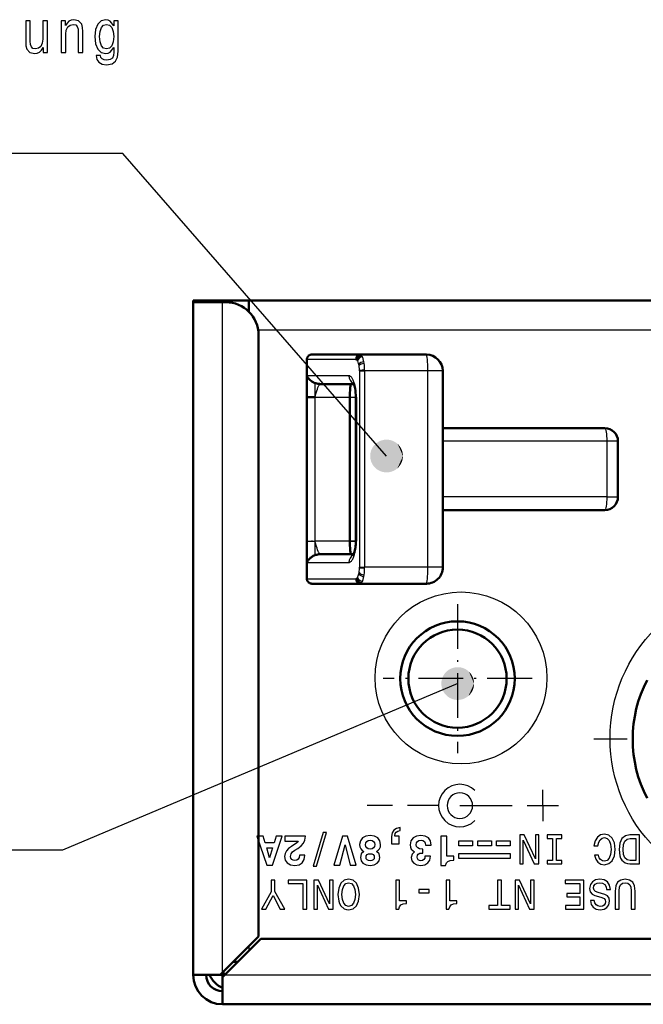
# Model space of a CAD drawing. Extents: x 0 to 594, y 0 to 420.
# Drawn here: x 38 to 76, y 40 to 100 of the extents above; entities that cross this region are included whole.
import ezdxf

# ---------------------------------------------------------------- set-up
doc = ezdxf.new("R2010")
doc.units = 0
doc.linetypes.add('DASHDOT', pattern=[18.5, 12, -3, 0.5, -3])

msp = doc.modelspace()

# ---------------------------------------------------------------- linework, layer by layer
at = {"color": 7, "lineweight": 50, "ltscale": 0.065001}
msp.add_line((51.53, 82.599), (48.93, 82.599), dxfattribs=at)
at = {"color": 7, "lineweight": 50}
for p, q in [((48.93, 42.999), (48.93, 82.599)), ((48.93, 41.399), (48.93, 82.499)), ((257.43, 82.599), (52.33, 82.599)), ((52.93, 80.499), (52.93, 43.741)), ((98.38, 43.599), (53.071, 43.599)), ((50.73, 39.599), (259.03, 39.599))]:
    msp.add_line(p, q, dxfattribs=at)
at = {"color": 7, "lineweight": 50, "ltscale": 0.045}
msp.add_line((50.73, 82.499), (48.93, 82.499), dxfattribs=at)
at = {"color": 7, "lineweight": 50, "ltscale": 0.005}
for p, q in [((50.93, 82.499), (50.73, 82.499)), ((50.588, 41.399), (50.73, 41.541)), ((50.73, 41.258), (50.871, 41.399))]:
    msp.add_line(p, q, dxfattribs=at)
at = {"color": 7, "lineweight": 25}
for p, q in [((50.73, 41.541), (50.73, 82.499)), ((256.852, 80.799), (52.907, 80.799)), ((50.871, 41.399), (101.822, 41.399))]:
    msp.add_line(p, q, dxfattribs=at)
at = {"color": 7, "lineweight": 50, "ltscale": 0.02}
msp.add_line((51.53, 82.599), (52.33, 82.599), dxfattribs=at)
at = {"color": 7, "lineweight": 50, "ltscale": 0.016793}
msp.add_line((52.33, 81.928), (52.33, 82.599), dxfattribs=at)
at = {"color": 7, "lineweight": 50, "ltscale": 0.000741147}
for p, q in [((55.88, 78.999), (55.881, 79.029)), ((55.881, 65.57), (55.88, 65.599))]:
    msp.add_line(p, q, dxfattribs=at)
at = {"color": 7, "lineweight": 25, "ltscale": 0.073749}
for p, q in [((58.83, 78.999), (55.88, 78.999)), ((55.88, 65.599), (58.83, 65.599))]:
    msp.add_line(p, q, dxfattribs=at)
at = {"color": 7, "lineweight": 50, "ltscale": 0.025}
for p, q in [((55.88, 77.999), (55.88, 78.999)), ((55.88, 65.599), (55.88, 66.599))]:
    msp.add_line(p, q, dxfattribs=at)
at = {"color": 7, "lineweight": 50, "ltscale": 0.000744634}
for p, q in [((55.881, 79.029), (55.886, 79.059)), ((55.886, 65.54), (55.881, 65.57))]:
    msp.add_line(p, q, dxfattribs=at)
at = {"color": 7, "lineweight": 50, "ltscale": 0.000744142}
for p, q in [((55.886, 79.059), (55.893, 79.087)), ((55.893, 65.512), (55.886, 65.54))]:
    msp.add_line(p, q, dxfattribs=at)
at = {"color": 7, "lineweight": 50, "ltscale": 0.000739462}
for p, q in [((55.893, 79.087), (55.903, 79.115)), ((55.903, 65.484), (55.893, 65.512))]:
    msp.add_line(p, q, dxfattribs=at)
at = {"color": 7, "lineweight": 50, "ltscale": 0.000739162}
for p, q in [((55.903, 79.115), (55.916, 79.142)), ((55.916, 65.457), (55.903, 65.484))]:
    msp.add_line(p, q, dxfattribs=at)
at = {"color": 7, "lineweight": 50, "ltscale": 0.000741788}
for p, q in [((55.916, 79.142), (55.931, 79.167)), ((55.931, 65.432), (55.916, 65.457))]:
    msp.add_line(p, q, dxfattribs=at)
at = {"color": 7, "lineweight": 50, "ltscale": 0.000740662}
for p, q in [((55.931, 79.167), (55.949, 79.191)), ((55.949, 65.408), (55.931, 65.432))]:
    msp.add_line(p, q, dxfattribs=at)
at = {"color": 7, "lineweight": 50, "ltscale": 0.000735484}
for p, q in [((55.949, 79.191), (55.969, 79.213)), ((55.969, 65.386), (55.949, 65.408))]:
    msp.add_line(p, q, dxfattribs=at)
at = {"color": 7, "lineweight": 50, "ltscale": 0.000732878}
for p, q in [((55.969, 79.213), (55.991, 79.232)), ((55.969, 65.386), (55.991, 65.367))]:
    msp.add_line(p, q, dxfattribs=at)
at = {"color": 7, "lineweight": 50, "ltscale": 0.000731734}
for p, q in [((55.991, 79.232), (56.014, 79.25)), ((55.991, 65.367), (56.014, 65.349))]:
    msp.add_line(p, q, dxfattribs=at)
at = {"color": 7, "lineweight": 50, "ltscale": 0.00073047}
for p, q in [((56.014, 79.25), (56.039, 79.265)), ((56.014, 65.349), (56.039, 65.334))]:
    msp.add_line(p, q, dxfattribs=at)
at = {"color": 7, "lineweight": 50, "ltscale": 0.000729447}
msp.add_line((56.039, 79.265), (56.066, 79.277), dxfattribs=at)
at = {"color": 7, "lineweight": 50, "ltscale": 0.000730322}
for p, q in [((56.066, 79.277), (56.093, 79.287)), ((56.066, 65.322), (56.093, 65.312))]:
    msp.add_line(p, q, dxfattribs=at)
at = {"color": 7, "lineweight": 50, "ltscale": 0.000733129}
for p, q in [((56.093, 79.287), (56.122, 79.294)), ((56.093, 65.312), (56.122, 65.305))]:
    msp.add_line(p, q, dxfattribs=at)
at = {"color": 7, "lineweight": 50, "ltscale": 0.000732621}
msp.add_line((56.122, 79.294), (56.151, 79.298), dxfattribs=at)
at = {"color": 7, "lineweight": 50, "ltscale": 0.00072908}
for p, q in [((56.151, 79.298), (56.18, 79.299)), ((56.151, 65.301), (56.18, 65.299))]:
    msp.add_line(p, q, dxfattribs=at)
at = {"color": 7, "lineweight": 50, "ltscale": 0.073271}
for p, q in [((59.111, 79.299), (56.18, 79.299)), ((56.18, 65.299), (59.111, 65.299))]:
    msp.add_line(p, q, dxfattribs=at)
at = {"color": 7, "lineweight": 25, "ltscale": 0.000372696}
for p, q in [((58.845, 78.999), (58.83, 78.999)), ((58.83, 65.599), (58.845, 65.599))]:
    msp.add_line(p, q, dxfattribs=at)
at = {"color": 7, "lineweight": 25, "ltscale": 0.00031045}
for p, q in [((58.845, 78.999), (58.857, 78.999)), ((58.845, 65.599), (58.857, 65.6))]:
    msp.add_line(p, q, dxfattribs=at)
at = {"color": 7, "lineweight": 25, "ltscale": 0.000303665}
for p, q in [((58.857, 78.999), (58.869, 78.996)), ((58.857, 65.6), (58.869, 65.603))]:
    msp.add_line(p, q, dxfattribs=at)
at = {"color": 7, "lineweight": 50, "ltscale": 0.000372696}
for p, q in [((59.126, 79.299), (59.111, 79.299)), ((59.111, 65.299), (59.126, 65.299))]:
    msp.add_line(p, q, dxfattribs=at)
at = {"color": 7, "lineweight": 50, "ltscale": 0.101356}
for p, q in [((63.18, 79.299), (59.126, 79.299)), ((63.18, 65.299), (59.126, 65.299))]:
    msp.add_line(p, q, dxfattribs=at)
at = {"color": 7, "lineweight": 25, "ltscale": 0.000342677}
for p, q in [((59.126, 79.299), (59.139, 79.298)), ((59.126, 65.299), (59.139, 65.301))]:
    msp.add_line(p, q, dxfattribs=at)
at = {"color": 7, "lineweight": 25, "ltscale": 0.000339092}
for p, q in [((59.139, 79.298), (59.152, 79.295)), ((59.139, 65.301), (59.152, 65.304))]:
    msp.add_line(p, q, dxfattribs=at)
at = {"color": 7, "lineweight": 25, "ltscale": 0.00274}
for p, q in [((59.375, 78.759), (59.357, 78.867)), ((59.357, 65.732), (59.375, 65.84))]:
    msp.add_line(p, q, dxfattribs=at)
at = {"color": 7, "lineweight": 25, "ltscale": 0.001936}
for p, q in [((59.071, 78.621), (59.055, 78.697)), ((59.055, 65.902), (59.071, 65.978))]:
    msp.add_line(p, q, dxfattribs=at)
at = {"color": 7, "lineweight": 25, "ltscale": 0.002053}
for p, q in [((59.084, 78.54), (59.071, 78.621)), ((59.071, 65.978), (59.084, 66.059))]:
    msp.add_line(p, q, dxfattribs=at)
at = {"color": 7, "lineweight": 25, "ltscale": 0.002087}
for p, q in [((59.093, 78.457), (59.084, 78.54)), ((59.084, 66.059), (59.093, 66.142))]:
    msp.add_line(p, q, dxfattribs=at)
at = {"color": 7, "lineweight": 25, "ltscale": 0.002144}
for p, q in [((59.098, 78.371), (59.093, 78.457)), ((59.093, 66.142), (59.098, 66.228))]:
    msp.add_line(p, q, dxfattribs=at)
at = {"color": 7, "lineweight": 25, "ltscale": 0.001046}
for p, q in [((59.1, 78.329), (59.098, 78.371)), ((59.098, 66.228), (59.1, 66.27))]:
    msp.add_line(p, q, dxfattribs=at)
at = {"color": 7, "lineweight": 25, "ltscale": 0.00074694}
msp.add_line((59.1, 78.299), (59.1, 78.329), dxfattribs=at)
at = {"color": 7, "lineweight": 25, "ltscale": 0.3}
for p, q in [((59.1, 78.299), (59.1, 66.299)), ((59.407, 78.299), (59.407, 66.299)), ((63.267, 66.299), (63.267, 78.299))]:
    msp.add_line(p, q, dxfattribs=at)
at = {"color": 7, "lineweight": 25, "ltscale": 0.007676}
for p, q in [((59.1, 78.299), (59.407, 78.299)), ((59.1, 66.299), (59.407, 66.299))]:
    msp.add_line(p, q, dxfattribs=at)
at = {"color": 7, "lineweight": 25, "ltscale": 0.002918}
for p, q in [((59.39, 78.643), (59.375, 78.759)), ((59.375, 65.84), (59.39, 65.956))]:
    msp.add_line(p, q, dxfattribs=at)
at = {"color": 7, "lineweight": 25, "ltscale": 0.002975}
for p, q in [((59.4, 78.524), (59.39, 78.643)), ((59.39, 65.956), (59.4, 66.075))]:
    msp.add_line(p, q, dxfattribs=at)
at = {"color": 7, "lineweight": 25, "ltscale": 0.00306}
for p, q in [((59.405, 78.402), (59.4, 78.524)), ((59.4, 66.075), (59.405, 66.197))]:
    msp.add_line(p, q, dxfattribs=at)
at = {"color": 7, "lineweight": 25, "ltscale": 0.001494}
for p, q in [((59.407, 78.342), (59.405, 78.402)), ((59.405, 66.197), (59.407, 66.257))]:
    msp.add_line(p, q, dxfattribs=at)
at = {"color": 7, "lineweight": 25, "ltscale": 0.001067}
for p, q in [((59.407, 78.299), (59.407, 78.342)), ((59.407, 66.257), (59.407, 66.299))]:
    msp.add_line(p, q, dxfattribs=at)
at = {"color": 7, "lineweight": 25, "ltscale": 0.096503}
for p, q in [((63.267, 78.299), (59.407, 78.299)), ((63.267, 66.299), (59.407, 66.299))]:
    msp.add_line(p, q, dxfattribs=at)
at = {"color": 7, "lineweight": 25, "ltscale": 0.022821}
for p, q in [((64.18, 78.299), (63.267, 78.299)), ((64.18, 66.299), (63.267, 66.299))]:
    msp.add_line(p, q, dxfattribs=at)
at = {"color": 7, "lineweight": 50, "ltscale": 0.3}
msp.add_line((64.18, 66.299), (64.18, 78.299), dxfattribs=at)
at = {"color": 7, "lineweight": 25, "ltscale": 0.064173}
for p, q in [((58.447, 77.999), (55.88, 77.999)), ((55.88, 66.599), (58.447, 66.599))]:
    msp.add_line(p, q, dxfattribs=at)
at = {"color": 7, "lineweight": 50, "ltscale": 0.007677}
msp.add_line((55.88, 77.692), (55.88, 77.999), dxfattribs=at)
at = {"color": 7, "lineweight": 50, "ltscale": 0.003298}
msp.add_line((55.881, 77.171), (55.879, 77.303), dxfattribs=at)
at = {"color": 7, "lineweight": 50, "ltscale": 0.013162}
msp.add_line((55.88, 76.699), (55.88, 77.226), dxfattribs=at)
at = {"color": 7, "linetype": 'DASHDOT', "lineweight": 25, "ltscale": 0.264}
msp.add_line((56.38, 67.019), (56.38, 77.579), dxfattribs=at)
at = {"color": 7, "lineweight": 50, "ltscale": 0.050678}
msp.add_line((58.741, 77.499), (56.714, 77.499), dxfattribs=at)
at = {"color": 7, "lineweight": 50, "ltscale": 0.22}
for p, q in [((55.88, 67.899), (55.88, 76.699)), ((58.509, 76.699), (58.509, 67.899)), ((58.872, 76.699), (58.872, 67.899))]:
    msp.add_line(p, q, dxfattribs=at)
at = {"color": 7, "lineweight": 50, "ltscale": 0.0125}
msp.add_line((56.38, 76.699), (55.88, 76.699), dxfattribs=at)
at = {"color": 7, "linetype": 'DASHDOT', "lineweight": 25, "ltscale": 0.065961}
for p, q in [((56.16, 76.699), (58.798, 76.699)), ((58.798, 67.899), (56.16, 67.899))]:
    msp.add_line(p, q, dxfattribs=at)
at = {"color": 7, "lineweight": 25, "ltscale": 0.22}
for p, q in [((56.38, 67.899), (56.38, 76.699)), ((58.904, 76.699), (58.904, 67.899))]:
    msp.add_line(p, q, dxfattribs=at)
at = {"color": 7, "lineweight": 25, "ltscale": 0.053218}
for p, q in [((56.38, 76.699), (58.509, 76.699)), ((58.509, 67.899), (56.38, 67.899))]:
    msp.add_line(p, q, dxfattribs=at)
at = {"color": 7, "lineweight": 25, "ltscale": 0.009082}
for p, q in [((58.509, 76.699), (58.872, 76.699)), ((58.509, 67.899), (58.872, 67.899))]:
    msp.add_line(p, q, dxfattribs=at)
at = {"color": 7, "lineweight": 25, "ltscale": 0.000795746}
for p, q in [((58.904, 76.699), (58.872, 76.699)), ((58.872, 67.899), (58.904, 67.899))]:
    msp.add_line(p, q, dxfattribs=at)
at = {"color": 7, "lineweight": 50, "ltscale": 0.2475}
for p, q in [((74.08, 74.799), (64.18, 74.799)), ((74.08, 69.799), (64.18, 69.799))]:
    msp.add_line(p, q, dxfattribs=at)
at = {"color": 7, "lineweight": 25, "ltscale": 0.250973}
for p, q in [((74.219, 73.999), (64.18, 73.999)), ((74.219, 70.599), (64.18, 70.599))]:
    msp.add_line(p, q, dxfattribs=at)
at = {"color": 7, "lineweight": 25, "ltscale": 0.085}
msp.add_line((74.219, 70.599), (74.219, 73.999), dxfattribs=at)
at = {"color": 7, "lineweight": 25, "ltscale": 0.016527}
for p, q in [((74.88, 73.999), (74.219, 73.999)), ((74.219, 70.599), (74.88, 70.599))]:
    msp.add_line(p, q, dxfattribs=at)
at = {"color": 7, "lineweight": 50, "ltscale": 0.085}
msp.add_line((74.88, 70.599), (74.88, 73.999), dxfattribs=at)
at = {"color": 7, "lineweight": 50, "ltscale": 0.013357}
msp.add_line((55.88, 67.365), (55.88, 67.899), dxfattribs=at)
at = {"color": 7, "lineweight": 25, "ltscale": 0.0125}
msp.add_line((55.88, 67.899), (56.38, 67.899), dxfattribs=at)
at = {"color": 7, "lineweight": 50, "ltscale": 0.007776}
msp.add_line((55.88, 66.599), (55.88, 66.911), dxfattribs=at)
at = {"color": 7, "lineweight": 50, "ltscale": 0.050655}
msp.add_line((56.714, 67.099), (58.74, 67.099), dxfattribs=at)
at = {"color": 7, "lineweight": 50, "ltscale": 0.030258}
msp.add_line((48.93, 66.674), (48.93, 65.464), dxfattribs=at)
at = {"color": 7, "lineweight": 25, "ltscale": 0.000746749}
msp.add_line((59.1, 66.27), (59.1, 66.299), dxfattribs=at)
at = {"color": 7, "lineweight": 50, "ltscale": 0.015366}
msp.add_line((48.93, 65.464), (48.93, 64.849), dxfattribs=at)
at = {"color": 7, "lineweight": 50, "ltscale": 0.000729528}
msp.add_line((56.039, 65.334), (56.066, 65.322), dxfattribs=at)
at = {"color": 7, "lineweight": 50, "ltscale": 0.000732593}
msp.add_line((56.122, 65.305), (56.151, 65.301), dxfattribs=at)
at = {"color": 7, "lineweight": 50, "ltscale": 0.138696}
msp.add_line((48.93, 59.302), (48.93, 64.849), dxfattribs=at)
at = {"color": 7, "linetype": 'DASHDOT', "lineweight": 25, "ltscale": 0.2275}
for p, q in [((65.08, 64.049), (65.08, 54.949)), ((69.63, 59.499), (60.53, 59.499))]:
    msp.add_line(p, q, dxfattribs=at)
at = {"color": 7, "lineweight": 50, "ltscale": 0.048804}
msp.add_line((48.93, 57.349), (48.93, 59.302), dxfattribs=at)
at = {"color": 7, "linetype": 'DASHDOT', "lineweight": 25}
msp.add_line((93.95, 55.799), (73.41, 55.799), dxfattribs=at)
at = {"color": 7, "lineweight": 25, "ltscale": 0.024}
for q in [(70.297, 52.702), (70.297, 50.782)]:
    msp.add_line((70.297, 51.742), q, dxfattribs=at)
at = {"color": 7, "lineweight": 25, "ltscale": 0.0384}
msp.add_line((61.101, 51.742), (59.565, 51.742), dxfattribs=at)
at = {"color": 7, "lineweight": 25, "ltscale": 0.047598}
msp.add_line((63.924, 51.742), (62.02, 51.742), dxfattribs=at)
at = {"color": 7, "lineweight": 25, "ltscale": 0.079902}
msp.add_line((65.224, 51.742), (68.42, 51.742), dxfattribs=at)
at = {"color": 7, "lineweight": 25, "ltscale": 0.048026}
msp.add_line((69.336, 51.74), (71.257, 51.742), dxfattribs=at)
at = {"color": 7, "lineweight": 50, "ltscale": 0.077782}
for p, q in [((50.73, 41.541), (52.93, 43.741)), ((53.071, 43.599), (50.871, 41.399))]:
    msp.add_line(p, q, dxfattribs=at)
at = {"color": 7, "linetype": 'DASHDOT', "lineweight": 25, "ltscale": 0.0085}
msp.add_line((52.33, 43.169), (52.33, 42.829), dxfattribs=at)
at = {"color": 7, "lineweight": 25, "ltscale": 0.007071}
msp.add_line((52.33, 43.141), (52.33, 42.858), dxfattribs=at)
at = {"color": 7, "lineweight": 50, "ltscale": 0.007049}
msp.add_line((51.388, 42.199), (51.67, 42.199), dxfattribs=at)
at = {"color": 7, "lineweight": 50, "ltscale": 0.003536}
for q in [(50.73, 41.541), (50.73, 41.258)]:
    msp.add_line((50.73, 41.399), q, dxfattribs=at)
at = {"color": 7, "lineweight": 50, "ltscale": 0.041465}
msp.add_line((48.93, 41.399), (50.588, 41.399), dxfattribs=at)
at = {"color": 7, "lineweight": 50, "ltscale": 0.003535}
for q in [(50.588, 41.399), (50.871, 41.399)]:
    msp.add_line((50.73, 41.399), q, dxfattribs=at)
at = {"color": 7, "lineweight": 50, "ltscale": 0.041464}
msp.add_line((50.73, 39.599), (50.73, 41.258), dxfattribs=at)
at = {"color": 7, "lineweight": 25}
for points in [[(40.031, 99.691), (39.752, 99.691), (39.752, 98.574), (39.72, 98.315), (39.628, 98.127), (39.486, 98.012), (39.299, 97.976), (39.15, 98.005), (39.055, 98.091), (39.001, 98.239), (38.988, 98.448), (38.988, 99.691), (38.709, 99.691), (38.709, 98.419), (38.719, 98.163), (38.779, 97.951), (38.963, 97.756), (39.257, 97.688), (39.416, 97.713), (39.552, 97.778), (39.67, 97.89), (39.765, 98.052), (39.765, 97.756), (40.031, 97.756)], [(40.877, 97.756), (41.156, 97.756), (41.156, 98.873), (41.184, 99.129), (41.276, 99.316), (41.419, 99.431), (41.609, 99.475), (41.761, 99.439), (41.856, 99.341), (41.904, 99.179), (41.92, 98.963), (41.92, 97.756), (42.199, 97.756), (42.199, 99.028), (42.186, 99.284), (42.129, 99.496), (41.942, 99.691), (41.65, 99.759), (41.489, 99.734), (41.352, 99.666), (41.235, 99.55), (41.143, 99.395), (41.143, 99.691), (40.877, 99.691)], [(44.36, 97.843), (44.36, 99.691), (44.094, 99.691), (44.094, 99.377), (43.875, 99.662), (43.742, 99.734), (43.593, 99.759), (43.324, 99.687), (43.114, 99.485), (42.978, 99.161), (42.931, 98.725), (42.978, 98.286), (43.114, 97.962), (43.324, 97.756), (43.593, 97.688), (43.745, 97.713), (43.872, 97.778), (44.094, 98.052), (44.094, 97.778), (44.069, 97.562), (43.999, 97.407), (43.866, 97.317), (43.666, 97.284), (43.492, 97.306), (43.368, 97.36), (43.295, 97.454), (43.273, 97.58), (43.004, 97.58), (43.004, 97.565), (43.045, 97.335), (43.172, 97.162), (43.374, 97.05), (43.65, 97.011), (43.98, 97.065), (44.199, 97.216), (44.322, 97.479)], [(43.219, 98.725), (43.248, 99.046), (43.333, 99.284), (43.466, 99.424), (43.644, 99.475), (43.831, 99.424), (43.97, 99.284), (44.056, 99.046), (44.088, 98.725), (44.056, 98.398), (43.97, 98.163), (43.831, 98.019), (43.644, 97.972), (43.466, 98.019), (43.333, 98.163), (43.248, 98.401)], [(56.469, 48.049), (57.081, 50.105), (56.877, 50.105), (56.265, 48.049)], [(61.57, 50.398), (61.348, 50.349), (61.182, 50.242), (61.08, 50.071), (61.045, 49.849), (61.045, 49.398), (61.514, 49.398), (61.514, 49.867), (61.259, 49.867), (61.259, 49.903), (61.279, 50.028), (61.335, 50.122), (61.432, 50.186), (61.57, 50.222)], [(70.048, 49.948), (69.836, 49.948), (69.836, 48.496), (69.158, 49.948), (68.885, 49.948), (68.885, 48.178), (69.099, 48.178), (69.099, 49.629), (69.77, 48.178), (70.048, 48.178)], [(71.119, 49.733), (71.445, 49.733), (71.445, 49.948), (70.558, 49.948), (70.558, 49.733), (70.884, 49.733), (70.884, 48.392), (70.558, 48.392), (70.558, 48.178), (71.445, 48.178), (71.445, 48.392), (71.119, 48.392)], [(73.659, 49.29), (73.71, 49.504), (73.794, 49.657), (73.912, 49.751), (74.049, 49.782), (74.215, 49.736), (74.345, 49.598), (74.432, 49.374), (74.46, 49.063), (74.432, 48.754), (74.348, 48.527), (74.218, 48.389), (74.049, 48.341), (73.927, 48.366), (73.822, 48.438), (73.741, 48.553), (73.685, 48.711), (73.442, 48.711), (73.519, 48.468), (73.651, 48.285), (73.833, 48.17), (74.049, 48.129), (74.32, 48.193), (74.526, 48.371), (74.659, 48.665), (74.705, 49.063), (74.659, 49.46), (74.526, 49.754), (74.32, 49.935), (74.049, 49.996), (73.812, 49.948), (73.621, 49.812), (73.486, 49.591), (73.414, 49.29)], [(75.61, 48.178), (76.199, 48.178), (76.199, 49.948), (75.61, 49.948), (75.332, 49.891), (75.126, 49.721), (74.998, 49.443), (74.952, 49.063), (74.993, 48.675), (75.044, 48.522), (75.115, 48.399), (75.322, 48.234), (75.457, 48.193)], [(53.779, 48.097), (54.378, 49.867), (54.003, 49.867), (53.883, 49.462), (53.337, 49.462), (53.212, 49.867), (52.83, 49.867), (53.427, 48.097)], [(55.429, 48.722), (55.429, 48.707), (55.411, 48.569), (55.355, 48.467), (55.265, 48.406), (55.148, 48.383), (55.038, 48.403), (54.954, 48.454), (54.903, 48.536), (54.883, 48.638), (54.919, 48.791), (55.01, 48.906), (55.153, 49.01), (55.332, 49.125), (55.531, 49.278), (55.671, 49.439), (55.758, 49.63), (55.788, 49.867), (54.536, 49.867), (54.536, 49.564), (55.347, 49.564), (55.299, 49.49), (55.212, 49.418), (54.939, 49.24), (54.76, 49.11), (54.628, 48.975), (54.546, 48.822), (54.518, 48.633), (54.562, 48.411), (54.681, 48.238), (54.878, 48.125), (55.143, 48.085), (55.401, 48.128), (55.592, 48.25), (55.717, 48.449), (55.758, 48.715), (55.758, 48.722)], [(58.53, 48.095), (58.9, 48.095), (58.359, 49.867), (58.058, 49.867), (57.517, 48.095), (57.892, 48.095), (58.209, 49.347)], [(59.364, 48.931), (59.206, 48.788), (59.152, 48.572), (59.193, 48.368), (59.308, 48.215), (59.494, 48.118), (59.744, 48.082), (59.994, 48.118), (60.18, 48.215), (60.297, 48.373), (60.336, 48.579), (60.287, 48.786), (60.124, 48.931), (60.244, 49.01), (60.323, 49.105), (60.371, 49.222), (60.384, 49.362), (60.343, 49.597), (60.218, 49.77), (60.017, 49.88), (59.744, 49.918), (59.476, 49.878), (59.275, 49.77), (59.15, 49.597), (59.104, 49.362), (59.122, 49.222), (59.17, 49.102), (59.252, 49.005)], [(59.744, 49.077), (59.629, 49.097), (59.543, 49.153), (59.484, 49.24), (59.463, 49.35), (59.484, 49.467), (59.54, 49.551), (59.629, 49.605), (59.744, 49.622), (59.861, 49.607), (59.948, 49.556), (60.004, 49.475), (60.022, 49.362), (60.004, 49.248), (59.948, 49.156), (59.861, 49.1)], [(63.123, 49.324), (63.468, 49.324), (63.468, 49.329), (63.427, 49.582), (63.307, 49.765), (63.111, 49.878), (62.843, 49.918), (62.57, 49.875), (62.363, 49.763), (62.233, 49.579), (62.187, 49.337), (62.205, 49.202), (62.259, 49.087), (62.345, 48.993), (62.463, 48.921), (62.302, 48.776), (62.249, 48.569), (62.289, 48.373), (62.407, 48.22), (62.59, 48.123), (62.833, 48.087), (63.085, 48.125), (63.271, 48.235), (63.389, 48.414), (63.429, 48.653), (63.093, 48.653), (63.093, 48.638), (63.077, 48.523), (63.029, 48.439), (62.952, 48.388), (62.848, 48.37), (62.751, 48.388), (62.677, 48.431), (62.629, 48.503), (62.611, 48.595), (62.631, 48.704), (62.687, 48.781), (62.784, 48.827), (62.917, 48.84), (62.955, 48.84), (62.955, 49.087), (62.914, 49.087), (62.761, 49.105), (62.651, 49.151), (62.585, 49.235), (62.562, 49.352), (62.583, 49.472), (62.636, 49.556), (62.728, 49.61), (62.853, 49.625), (62.97, 49.607), (63.054, 49.549), (63.108, 49.454)], [(64.421, 48.648), (64.421, 49.867), (64.07, 49.867), (64.07, 48.085), (64.355, 48.085), (64.399, 48.238), (64.488, 48.335), (64.631, 48.386), (64.83, 48.398), (64.847, 48.398), (64.847, 48.648)], [(65.999, 49.291), (65.166, 49.291), (65.166, 49.585), (65.999, 49.585)], [(67.149, 49.291), (66.315, 49.291), (66.315, 49.585), (67.149, 49.585)], [(68.298, 49.291), (67.465, 49.291), (67.465, 49.585), (68.298, 49.585)], [(75.628, 48.389), (75.434, 48.428), (75.302, 48.545), (75.223, 48.754), (75.197, 49.063), (75.225, 49.361), (75.304, 49.57), (75.439, 49.695), (75.628, 49.736), (75.962, 49.736), (75.962, 48.389)], [(53.605, 48.539), (53.429, 49.163), (53.786, 49.163)], [(59.744, 48.37), (59.637, 48.388), (59.558, 48.431), (59.509, 48.498), (59.492, 48.584), (59.509, 48.676), (59.558, 48.743), (59.637, 48.786), (59.744, 48.799), (59.854, 48.786), (59.933, 48.743), (59.981, 48.676), (59.996, 48.584), (59.981, 48.498), (59.93, 48.431), (59.851, 48.388)], [(68.298, 48.518), (65.166, 48.518), (65.166, 48.811), (68.298, 48.811)], [(53.692, 47.191), (53.692, 46.474), (53.111, 45.418), (53.376, 45.418), (53.812, 46.257), (54.253, 45.418), (54.536, 45.418), (53.929, 46.489), (53.929, 47.191)], [(55.878, 47.191), (54.74, 47.191), (54.74, 46.977), (55.643, 46.977), (55.643, 45.421), (55.878, 45.421)], [(57.477, 47.191), (57.265, 47.191), (57.265, 45.74), (56.587, 47.191), (56.314, 47.191), (56.314, 45.421), (56.528, 45.421), (56.528, 46.872), (57.199, 45.421), (57.477, 45.421)], [(59.086, 46.306), (59.04, 46.704), (58.908, 46.997), (58.701, 47.178), (58.431, 47.239), (58.163, 47.178), (57.954, 46.997), (57.824, 46.704), (57.775, 46.306), (57.824, 45.91), (57.88, 45.75), (57.954, 45.617), (58.163, 45.436), (58.291, 45.39), (58.431, 45.372), (58.704, 45.436), (58.91, 45.615), (59.04, 45.908)], [(58.841, 46.306), (58.813, 45.997), (58.729, 45.77), (58.599, 45.632), (58.431, 45.584), (58.265, 45.632), (58.135, 45.773), (58.051, 46), (58.02, 46.306), (58.051, 46.614), (58.135, 46.841), (58.265, 46.979), (58.431, 47.025), (58.599, 46.979), (58.729, 46.841), (58.813, 46.617)], [(61.547, 47.191), (61.315, 47.191), (61.315, 45.408), (61.489, 45.408), (61.535, 45.564), (61.627, 45.668), (61.767, 45.729), (61.961, 45.75), (61.961, 45.931), (61.547, 45.931)], [(64.618, 47.191), (64.386, 47.191), (64.386, 45.408), (64.56, 45.408), (64.605, 45.564), (64.697, 45.668), (64.838, 45.729), (65.031, 45.75), (65.031, 45.931), (64.618, 45.931)], [(67.76, 47.191), (67.526, 47.191), (67.526, 45.635), (66.99, 45.635), (66.99, 45.421), (68.298, 45.421), (68.298, 45.635), (67.76, 45.635)], [(69.76, 47.191), (69.548, 47.191), (69.548, 45.74), (68.87, 47.191), (68.597, 47.191), (68.597, 45.421), (68.811, 45.421), (68.811, 46.872), (69.482, 45.421), (69.76, 45.421)], [(72.785, 47.191), (71.662, 47.191), (71.662, 46.977), (72.55, 46.977), (72.55, 46.377), (71.759, 46.377), (71.759, 46.165), (72.55, 46.165), (72.55, 45.635), (71.683, 45.635), (71.683, 45.421), (72.785, 45.421)], [(74.187, 46.607), (74.42, 46.607), (74.368, 46.877), (74.241, 47.076), (74.045, 47.196), (73.779, 47.239), (73.517, 47.198), (73.32, 47.086), (73.195, 46.91), (73.149, 46.678), (73.188, 46.469), (73.295, 46.334), (73.468, 46.245), (73.7, 46.178), (73.899, 46.13), (74.029, 46.074), (74.103, 45.992), (74.126, 45.865), (74.103, 45.75), (74.037, 45.663), (73.935, 45.604), (73.795, 45.584), (73.652, 45.609), (73.54, 45.678), (73.466, 45.793), (73.43, 45.949), (73.198, 45.949), (73.198, 45.944), (73.239, 45.704), (73.359, 45.525), (73.547, 45.413), (73.802, 45.375), (74.032, 45.413), (74.21, 45.52), (74.325, 45.686), (74.366, 45.9), (74.333, 46.092), (74.236, 46.222), (74.083, 46.308), (73.874, 46.375), (73.667, 46.433), (73.512, 46.489), (73.417, 46.571), (73.384, 46.704), (73.415, 46.839), (73.494, 46.941), (73.614, 47.005), (73.769, 47.025), (73.943, 46.997), (74.075, 46.915), (74.159, 46.783)], [(75.929, 46.517), (75.894, 46.836), (75.781, 47.063), (75.593, 47.193), (75.32, 47.239), (75.049, 47.193), (74.861, 47.063), (74.749, 46.839), (74.71, 46.517), (74.71, 45.421), (74.947, 45.421), (74.947, 46.53), (74.97, 46.747), (75.039, 46.903), (75.157, 46.994), (75.32, 47.025), (75.488, 46.994), (75.605, 46.903), (75.674, 46.75), (75.695, 46.53), (75.695, 45.421), (75.929, 45.421)], [(63.346, 46.607), (62.728, 46.607), (62.728, 46.405), (63.346, 46.405)]]:
    msp.add_lwpolyline(points, close=True, dxfattribs=at)
for points in [[(60.748, 73.1), (44.646, 91.587), (16.837, 91.587)], [(58.904, 76.699), (58.9, 76.85), (58.89, 76.996), (58.874, 77.138), (58.851, 77.274), (58.824, 77.402), (58.792, 77.522), (58.774, 77.578), (58.755, 77.631), (58.736, 77.682), (58.715, 77.729), (58.694, 77.773), (58.671, 77.814), (58.649, 77.851), (58.625, 77.884), (58.601, 77.914), (58.576, 77.939), (58.551, 77.961), (58.525, 77.977), (58.499, 77.99), (58.473, 77.997), (58.447, 77.999)], [(56.38, 76.699), (56.433, 76.896), (56.485, 77.08), (56.52, 77.191), (56.556, 77.288), (56.573, 77.331), (56.591, 77.369), (56.608, 77.403), (56.626, 77.432), (56.643, 77.456), (56.661, 77.475), (56.679, 77.489), (56.696, 77.497), (56.714, 77.499)], [(56.714, 67.099), (56.696, 67.102), (56.679, 67.11), (56.661, 67.124), (56.643, 67.143), (56.626, 67.167), (56.608, 67.196), (56.591, 67.23), (56.573, 67.268), (56.538, 67.358), (56.503, 67.462), (56.468, 67.578), (56.415, 67.768), (56.38, 67.899)], [(58.447, 66.599), (58.478, 66.603), (58.508, 66.613), (58.539, 66.63), (58.568, 66.653), (58.598, 66.682), (58.626, 66.716), (58.654, 66.756), (58.68, 66.801), (58.706, 66.851), (58.73, 66.905), (58.754, 66.963), (58.776, 67.026), (58.796, 67.092), (58.815, 67.161), (58.833, 67.234), (58.848, 67.31), (58.863, 67.388), (58.875, 67.469), (58.885, 67.552), (58.893, 67.637), (58.899, 67.724), (58.902, 67.811), (58.904, 67.899)], [(65.093, 59.197), (40.95, 49.019), (16.616, 49.019)]]:
    msp.add_lwpolyline(points, dxfattribs=at)
at = {"color": 7, "lineweight": 50}
for points in [[(56.714, 77.499), (56.656, 77.501), (56.598, 77.506), (56.541, 77.515), (56.485, 77.527), (56.429, 77.542), (56.375, 77.56), (56.323, 77.581), (56.272, 77.605), (56.223, 77.632), (56.177, 77.661), (56.133, 77.692), (56.091, 77.726), (56.052, 77.762), (56.016, 77.799), (55.982, 77.837), (55.952, 77.877), (55.925, 77.917), (55.901, 77.958), (55.88, 77.999)], [(58.579, 77.499), (58.575, 77.499), (58.572, 77.496), (58.566, 77.487), (58.56, 77.471), (58.551, 77.435), (58.54, 77.367), (58.53, 77.278), (58.52, 77.14), (58.512, 76.947), (58.509, 76.699)], [(58.697, 77.584), (58.729, 77.527), (58.752, 77.47), (58.779, 77.392), (58.801, 77.313), (58.823, 77.215), (58.844, 77.093), (58.859, 76.97), (58.868, 76.839), (58.872, 76.699)], [(55.881, 67.423), (55.877, 67.171), (55.877, 67.033), (55.881, 66.882), (55.884, 66.821), (55.885, 66.81)], [(58.579, 67.099), (58.575, 67.1), (58.572, 67.103), (58.566, 67.112), (58.56, 67.128), (58.551, 67.164), (58.54, 67.232), (58.53, 67.321), (58.52, 67.459), (58.512, 67.652), (58.509, 67.899)], [(58.872, 67.899), (58.87, 67.794), (58.864, 67.693), (58.855, 67.596), (58.844, 67.505), (58.829, 67.42), (58.814, 67.343), (58.79, 67.246), (58.778, 67.203), (58.758, 67.143), (58.74, 67.097), (58.715, 67.045), (58.697, 67.014)], [(55.88, 66.599), (55.901, 66.641), (55.925, 66.682), (55.952, 66.722), (55.982, 66.762), (56.016, 66.8), (56.052, 66.837), (56.091, 66.873), (56.133, 66.907), (56.177, 66.938), (56.223, 66.967), (56.272, 66.994), (56.323, 67.018), (56.375, 67.039), (56.429, 67.057), (56.485, 67.072), (56.541, 67.084), (56.598, 67.093), (56.656, 67.098), (56.714, 67.099)]]:
    msp.add_lwpolyline(points, dxfattribs=at)
at = {"color": 7, "lineweight": 25}
for centre, radius in [((83.894, 55.845), 9.5), ((65.294, 59.545), 5.25)]:
    msp.add_circle(centre, radius, dxfattribs=at)
at = {"color": 7, "lineweight": 50}
for radius in [3.5, 3]:
    msp.add_circle((65.08, 59.499), radius, dxfattribs=at)
for centre, radius, start, end in [((50.93, 80.499), 2, 0, 90), ((51.53, 80.799), 1.8, 90, 109.19002), ((63.18, 78.299), 1, 0, 90), ((61.149, 77.483), 5.273, 176.76211, 181.9558), ((74.08, 73.999), 0.8, 0.00001, 89.99999), ((74.08, 70.599), 0.8, 270, 0.00001), ((63.18, 66.299), 1, 270, 0.00001), ((83.68, 55.799), 7.9, 152.78105, 207.22517), ((51.53, 42.199), 1, 219.26095, 230.73948), ((50.73, 41.399), 1.8, 180.00001, 270), ((50.73, 41.399), 1, 180.00001, 270), ((51.53, 42.199), 1.8, 206.38784, 243.61218)]:
    msp.add_arc(centre, radius, start, end, dxfattribs=at)
at = {"color": 7, "lineweight": 25}
for centre, radius, start, end in [((58.838, 78.883), 0.117, 57.75482, 74.78147), ((59.218, 78.96), 0.318, 95.54241, 175.9548), ((58.808, 78.835), 0.174, 44.62672, 57.73183), ((59.259, 78.911), 0.331, 96.51101, 171.95941), ((58.717, 78.748), 0.3, 31.0388, 44.29475), ((58.513, 78.623), 0.54, 22.26957, 31.28063), ((58.156, 78.477), 0.925, 13.71054, 22.21824), ((59.113, 79.185), 0.117, 50.3479, 70.23541), ((59.053, 79.113), 0.21, 37.06853, 50.49281), ((58.874, 78.98), 0.433, 24.72577, 36.80335), ((58.474, 78.79), 0.877, 17.47635, 25.06355), ((57.772, 78.569), 1.612, 10.62552, 17.46309), ((59.404, 74.446), 3.895, 89.96377, 94.48477), ((58.951, 66.608), 0.503, 117.28708, 180.94931), ((59.404, 70.153), 3.895, 265.51523, 270.03623), ((58.838, 65.716), 0.117, 285.21853, 302.24518), ((58.808, 65.763), 0.174, 302.26817, 315.37328), ((59.218, 65.639), 0.318, 184.0452, 264.45759), ((59.259, 65.688), 0.331, 188.04059, 263.48899), ((58.717, 65.851), 0.3, 315.70525, 328.9612), ((58.513, 65.976), 0.54, 328.71937, 337.73043), ((58.156, 66.122), 0.925, 337.78176, 346.28946), ((57.772, 66.03), 1.612, 342.53691, 349.37448), ((59.113, 65.414), 0.117, 289.76459, 309.6521), ((59.053, 65.486), 0.21, 309.50719, 322.93147), ((58.874, 65.619), 0.433, 323.19665, 335.27423), ((58.474, 65.809), 0.877, 334.93645, 342.52365), ((65.224, 51.742), 1.3, 45, 314.99999), ((65.224, 51.742), 0.78, 90, 180.00001), ((65.224, 51.742), 0.78, 359.99998, 90), ((65.224, 51.742), 0.78, 180.00001, 270), ((65.224, 51.742), 0.78, 270, 0)]:
    msp.add_arc(centre, radius, start, end, dxfattribs=at)
for centre, major_axis, ratio, start_param, end_param in [((59.126, 78.999), (0, -0.3), 0.936329, 3.14159, 4.712385), ((59.138, 78.999), (-0.04, -0.297), 0.935254, 3.278949, 4.836586), ((59.15, 78.996), (-0.076, -0.29), 0.932272, 3.407824, 4.953058), ((59.255, 78.903), (0.255, 0.158), 0.813394, 1.057357, 2.491453), ((59.336, 78.697), (0.291, 0.073), 0.543536, 1.361953, 2.709605), ((63.18, 78.299), (0, 1), 0.087156, 4.712389, 6.283185), ((59.352, 78.621), (0.295, 0.056), 0.44218, 1.409233, 2.739254), ((58.915, 77.999), (0, -0.5), 0.936329, 4.712389, 5.854752), ((74.08, 73.999), (0, 0.8), 0.173648, 4.712389, 6.283185), ((74.08, 70.599), (0, 0.8), 0.173648, 3.141593, 4.712389), ((63.18, 66.299), (0, 1), 0.087156, 3.141593, 4.712389), ((59.126, 65.599), (0, -0.3), 0.936329, 4.712393, 6.283188), ((59.138, 65.6), (0.04, -0.297), 0.935254, 4.588192, 6.14583), ((59.15, 65.603), (0.076, -0.29), 0.932272, 4.47172, 6.016954), ((59.255, 65.696), (0.255, -0.158), 0.813394, 3.791733, 5.225828), ((59.336, 65.902), (0.291, -0.073), 0.543536, 3.57358, 4.921233), ((59.352, 65.978), (0.295, -0.056), 0.44218, 3.543932, 4.873953)]:
    msp.add_ellipse(centre, major_axis=major_axis, ratio=ratio, start_param=start_param, end_param=end_param, dxfattribs=at)
for points in [[(61.748, 73.1), (60.332, 74.009), (60.281, 73.984), (60.306, 73.997)], [(61.748, 73.1), (60.383, 74.031), (60.332, 74.009), (60.357, 74.021)], [(61.748, 73.1), (60.436, 74.05), (60.383, 74.031), (60.41, 74.041)], [(61.748, 73.1), (60.49, 74.066), (60.436, 74.05), (60.463, 74.059)], [(61.748, 73.1), (60.545, 74.079), (60.49, 74.066), (60.518, 74.073)], [(61.748, 73.1), (60.601, 74.089), (60.545, 74.079), (60.573, 74.085)], [(61.748, 73.1), (60.657, 74.096), (60.601, 74.089), (60.629, 74.093)], [(61.748, 73.1), (60.713, 74.1), (60.657, 74.096), (60.685, 74.098)], [(61.748, 73.1), (60.769, 74.1), (60.713, 74.1), (60.741, 74.1)], [(61.748, 73.1), (60.826, 74.097), (60.769, 74.1), (60.797, 74.099)], [(61.748, 73.1), (60.882, 74.091), (60.826, 74.097), (60.854, 74.095)], [(61.748, 73.1), (60.937, 74.082), (60.882, 74.091), (60.909, 74.087)], [(61.748, 73.1), (60.992, 74.07), (60.937, 74.082), (60.965, 74.076)], [(61.748, 73.1), (61.046, 74.055), (60.992, 74.07), (61.019, 74.063)], [(61.748, 73.1), (61.1, 74.036), (61.046, 74.055), (61.073, 74.046)], [(61.748, 73.1), (61.152, 74.015), (61.1, 74.036), (61.126, 74.026)], [(61.748, 73.1), (61.203, 73.991), (61.152, 74.015), (61.177, 74.003)], [(61.748, 73.1), (59.809, 73.445), (59.792, 73.392), (59.8, 73.419)], [(61.748, 73.1), (59.83, 73.497), (59.809, 73.445), (59.82, 73.471)], [(61.748, 73.1), (59.854, 73.549), (59.83, 73.497), (59.842, 73.523)], [(61.748, 73.1), (59.881, 73.598), (59.854, 73.549), (59.867, 73.574)], [(61.748, 73.1), (59.91, 73.646), (59.881, 73.598), (59.895, 73.622)], [(61.748, 73.1), (59.942, 73.693), (59.91, 73.646), (59.926, 73.67)], [(61.748, 73.1), (59.977, 73.737), (59.942, 73.693), (59.959, 73.715)], [(61.748, 73.1), (60.014, 73.779), (59.977, 73.737), (59.995, 73.758)], [(61.748, 73.1), (60.054, 73.82), (60.014, 73.779), (60.034, 73.8)], [(61.748, 73.1), (60.095, 73.858), (60.054, 73.82), (60.074, 73.839)], [(61.748, 73.1), (60.139, 73.893), (60.095, 73.858), (60.117, 73.876)], [(61.748, 73.1), (60.185, 73.926), (60.139, 73.893), (60.161, 73.91)], [(61.748, 73.1), (60.232, 73.957), (60.185, 73.926), (60.208, 73.942)], [(61.748, 73.1), (60.281, 73.984), (60.232, 73.957), (60.256, 73.971)], [(61.748, 73.1), (61.252, 73.964), (61.203, 73.991), (61.228, 73.978)], [(61.748, 73.1), (61.3, 73.934), (61.252, 73.964), (61.276, 73.949)], [(61.748, 73.1), (61.346, 73.902), (61.3, 73.934), (61.323, 73.918)], [(61.748, 73.1), (61.39, 73.867), (61.346, 73.902), (61.368, 73.885)], [(61.748, 73.1), (61.432, 73.829), (61.39, 73.867), (61.412, 73.848)], [(61.748, 73.1), (61.472, 73.79), (61.432, 73.829), (61.453, 73.81)], [(61.748, 73.1), (61.51, 73.748), (61.472, 73.79), (61.492, 73.769)], [(61.748, 73.1), (61.545, 73.704), (61.51, 73.748), (61.528, 73.726)], [(61.748, 73.1), (61.578, 73.658), (61.545, 73.704), (61.562, 73.681)], [(61.748, 73.1), (61.608, 73.61), (61.578, 73.658), (61.593, 73.634)], [(61.748, 73.1), (61.636, 73.561), (61.608, 73.61), (61.622, 73.586)], [(61.748, 73.1), (61.66, 73.51), (61.636, 73.561), (61.648, 73.536)], [(61.748, 73.1), (61.682, 73.458), (61.66, 73.51), (61.671, 73.485)], [(61.748, 73.1), (61.7, 73.405), (61.682, 73.458), (61.691, 73.432)], [(61.748, 73.1), (61.716, 73.351), (61.7, 73.405), (61.709, 73.378)], [(61.748, 73.1), (59.751, 73.171), (59.748, 73.114), (59.749, 73.142)], [(61.748, 73.1), (59.748, 73.114), (59.749, 73.058), (59.748, 73.086)], [(61.748, 73.1), (59.749, 73.058), (59.753, 73.002), (59.751, 73.03)], [(61.748, 73.1), (59.756, 73.227), (59.751, 73.171), (59.753, 73.199)], [(61.748, 73.1), (59.753, 73.002), (59.76, 72.946), (59.756, 72.974)], [(61.748, 73.1), (59.765, 73.282), (59.756, 73.227), (59.76, 73.255)], [(61.748, 73.1), (59.76, 72.946), (59.77, 72.89), (59.765, 72.918)], [(61.748, 73.1), (59.777, 73.337), (59.765, 73.282), (59.77, 73.31)], [(61.748, 73.1), (59.77, 72.89), (59.784, 72.836), (59.777, 72.863)], [(61.748, 73.1), (59.792, 73.392), (59.777, 73.337), (59.784, 73.365)], [(61.748, 73.1), (59.784, 72.836), (59.8, 72.782), (59.792, 72.809)], [(61.748, 73.1), (59.8, 72.782), (59.82, 72.729), (59.809, 72.755)], [(61.748, 73.1), (59.82, 72.729), (59.842, 72.677), (59.83, 72.703)], [(61.748, 73.1), (59.842, 72.677), (59.867, 72.627), (59.854, 72.652)], [(61.748, 73.1), (59.867, 72.627), (59.895, 72.578), (59.881, 72.602)], [(61.748, 73.1), (59.895, 72.578), (59.926, 72.531), (59.91, 72.554)], [(61.748, 73.1), (59.926, 72.531), (59.959, 72.485), (59.942, 72.508)], [(61.748, 73.1), (59.959, 72.485), (59.995, 72.442), (59.977, 72.463)], [(61.748, 73.1), (59.995, 72.442), (60.034, 72.401), (60.014, 72.421)], [(61.748, 73.1), (60.034, 72.401), (60.074, 72.361), (60.054, 72.381)], [(61.748, 73.1), (60.074, 72.361), (60.117, 72.325), (60.095, 72.343)], [(61.748, 73.1), (60.117, 72.325), (60.161, 72.29), (60.139, 72.307)], [(61.748, 73.1), (60.161, 72.29), (60.208, 72.259), (60.185, 72.274)], [(61.748, 73.1), (60.208, 72.259), (60.256, 72.23), (60.232, 72.244)], [(61.748, 73.1), (60.256, 72.23), (60.306, 72.203), (60.281, 72.216)], [(61.748, 73.1), (60.306, 72.203), (60.357, 72.18), (60.332, 72.191)], [(61.748, 73.1), (60.357, 72.18), (60.41, 72.159), (60.383, 72.169)], [(61.748, 73.1), (60.41, 72.159), (60.463, 72.142), (60.436, 72.15)], [(61.748, 73.1), (60.463, 72.142), (60.518, 72.127), (60.49, 72.134)], [(61.748, 73.1), (60.518, 72.127), (60.573, 72.116), (60.545, 72.121)], [(61.748, 73.1), (60.573, 72.116), (60.629, 72.107), (60.601, 72.111)], [(61.748, 73.1), (60.629, 72.107), (60.685, 72.102), (60.657, 72.104)], [(61.748, 73.1), (60.685, 72.102), (60.741, 72.1), (60.713, 72.101)], [(61.748, 73.1), (60.741, 72.1), (60.797, 72.101), (60.769, 72.1)], [(61.748, 73.1), (60.797, 72.101), (60.854, 72.106), (60.826, 72.103)], [(61.748, 73.1), (60.854, 72.106), (60.909, 72.113), (60.882, 72.109)], [(61.748, 73.1), (60.909, 72.113), (60.965, 72.124), (60.937, 72.118)], [(61.748, 73.1), (60.965, 72.124), (61.019, 72.138), (60.992, 72.13)], [(61.748, 73.1), (61.019, 72.138), (61.073, 72.155), (61.046, 72.146)], [(61.748, 73.1), (61.073, 72.155), (61.126, 72.174), (61.1, 72.164)], [(61.748, 73.1), (61.126, 72.174), (61.177, 72.197), (61.152, 72.185)], [(61.748, 73.1), (61.177, 72.197), (61.228, 72.223), (61.203, 72.21)], [(61.748, 73.1), (61.228, 72.223), (61.276, 72.251), (61.252, 72.237)], [(61.748, 73.1), (61.276, 72.251), (61.323, 72.282), (61.3, 72.266)], [(61.748, 73.1), (61.323, 72.282), (61.368, 72.316), (61.346, 72.299)], [(61.748, 73.1), (61.368, 72.316), (61.412, 72.352), (61.39, 72.334)], [(61.748, 73.1), (61.412, 72.352), (61.453, 72.391), (61.432, 72.371)], [(61.748, 73.1), (61.453, 72.391), (61.492, 72.431), (61.472, 72.411)], [(61.748, 73.1), (61.492, 72.431), (61.528, 72.474), (61.51, 72.453)], [(61.748, 73.1), (61.528, 72.474), (61.562, 72.519), (61.545, 72.497)], [(61.748, 73.1), (61.562, 72.519), (61.593, 72.566), (61.578, 72.542)], [(61.748, 73.1), (61.593, 72.566), (61.622, 72.615), (61.608, 72.59)], [(61.748, 73.1), (61.622, 72.615), (61.648, 72.665), (61.636, 72.639)], [(61.748, 73.1), (61.648, 72.665), (61.671, 72.716), (61.66, 72.69)], [(61.748, 73.1), (61.671, 72.716), (61.691, 72.769), (61.682, 72.742)], [(61.748, 73.1), (61.691, 72.769), (61.709, 72.822), (61.7, 72.795)], [(61.748, 73.1), (61.709, 72.822), (61.723, 72.877), (61.716, 72.849)], [(61.748, 73.1), (61.729, 73.296), (61.716, 73.351), (61.723, 73.324)], [(61.748, 73.1), (61.723, 72.877), (61.734, 72.932), (61.729, 72.904)], [(61.748, 73.1), (61.738, 73.241), (61.729, 73.296), (61.734, 73.268)], [(61.748, 73.1), (61.734, 72.932), (61.742, 72.988), (61.738, 72.96)], [(61.748, 73.1), (61.745, 73.185), (61.738, 73.241), (61.742, 73.213)], [(61.748, 73.1), (61.742, 72.988), (61.747, 73.044), (61.745, 73.016)], [(61.748, 73.1), (61.748, 73.128), (61.745, 73.185), (61.747, 73.157)], [(61.748, 73.1), (61.747, 73.044), (61.748, 73.1), (61.748, 73.072)], [(66.093, 59.197), (64.835, 60.163), (64.781, 60.147), (64.808, 60.156)], [(66.093, 59.197), (64.89, 60.176), (64.835, 60.163), (64.862, 60.17)], [(66.093, 59.197), (64.945, 60.186), (64.89, 60.176), (64.918, 60.182)], [(66.093, 59.197), (65.001, 60.193), (64.945, 60.186), (64.973, 60.19)], [(66.093, 59.197), (65.058, 60.196), (65.001, 60.193), (65.029, 60.195)], [(66.093, 59.197), (65.114, 60.197), (65.058, 60.196), (65.086, 60.197)], [(66.093, 59.197), (65.17, 60.194), (65.114, 60.197), (65.142, 60.196)], [(66.093, 59.197), (65.226, 60.188), (65.17, 60.194), (65.198, 60.191)], [(66.093, 59.197), (65.282, 60.179), (65.226, 60.188), (65.254, 60.184)], [(66.093, 59.197), (65.337, 60.167), (65.282, 60.179), (65.309, 60.173)], [(66.093, 59.197), (65.391, 60.151), (65.337, 60.167), (65.364, 60.159)], [(66.093, 59.197), (64.175, 59.594), (64.154, 59.542), (64.164, 59.568)], [(66.093, 59.197), (64.199, 59.645), (64.175, 59.594), (64.187, 59.62)], [(66.093, 59.197), (64.226, 59.695), (64.199, 59.645), (64.212, 59.67)], [(66.093, 59.197), (64.255, 59.743), (64.226, 59.695), (64.24, 59.719)], [(66.093, 59.197), (64.287, 59.789), (64.255, 59.743), (64.271, 59.766)], [(66.093, 59.197), (64.322, 59.834), (64.287, 59.789), (64.304, 59.812)], [(66.093, 59.197), (64.359, 59.876), (64.322, 59.834), (64.34, 59.855)], [(66.093, 59.197), (64.398, 59.916), (64.359, 59.876), (64.378, 59.897)], [(66.093, 59.197), (64.44, 59.954), (64.398, 59.916), (64.419, 59.936)], [(66.093, 59.197), (64.484, 59.99), (64.44, 59.954), (64.462, 59.972)], [(66.093, 59.197), (64.529, 60.023), (64.484, 59.99), (64.506, 60.007)], [(66.093, 59.197), (64.577, 60.053), (64.529, 60.023), (64.553, 60.039)], [(66.093, 59.197), (64.626, 60.081), (64.577, 60.053), (64.601, 60.068)], [(66.093, 59.197), (64.676, 60.106), (64.626, 60.081), (64.651, 60.094)], [(66.093, 59.197), (64.728, 60.128), (64.676, 60.106), (64.702, 60.117)], [(66.093, 59.197), (64.781, 60.147), (64.728, 60.128), (64.755, 60.138)], [(66.093, 59.197), (65.444, 60.133), (65.391, 60.151), (65.418, 60.143)], [(66.093, 59.197), (65.497, 60.112), (65.444, 60.133), (65.471, 60.123)], [(66.093, 59.197), (65.547, 60.088), (65.497, 60.112), (65.522, 60.1)], [(66.093, 59.197), (65.597, 60.061), (65.547, 60.088), (65.572, 60.075)], [(66.093, 59.197), (65.645, 60.031), (65.597, 60.061), (65.621, 60.046)], [(66.093, 59.197), (65.691, 59.998), (65.645, 60.031), (65.668, 60.015)], [(66.093, 59.197), (65.735, 59.964), (65.691, 59.998), (65.713, 59.981)], [(66.093, 59.197), (65.777, 59.926), (65.735, 59.964), (65.756, 59.945)], [(66.093, 59.197), (65.817, 59.886), (65.777, 59.926), (65.797, 59.907)], [(66.093, 59.197), (65.855, 59.845), (65.817, 59.886), (65.836, 59.866)], [(66.093, 59.197), (65.89, 59.801), (65.855, 59.845), (65.873, 59.823)], [(66.093, 59.197), (65.923, 59.755), (65.89, 59.801), (65.907, 59.778)], [(66.093, 59.197), (65.953, 59.707), (65.923, 59.755), (65.938, 59.731)], [(66.093, 59.197), (65.98, 59.658), (65.953, 59.707), (65.967, 59.683)], [(66.093, 59.197), (66.005, 59.607), (65.98, 59.658), (65.993, 59.633)], [(66.093, 59.197), (66.027, 59.555), (66.005, 59.607), (66.016, 59.581)], [(66.093, 59.197), (64.095, 59.267), (64.093, 59.211), (64.094, 59.239)], [(66.093, 59.197), (64.093, 59.211), (64.094, 59.155), (64.093, 59.183)], [(66.093, 59.197), (64.094, 59.155), (64.098, 59.099), (64.095, 59.127)], [(66.093, 59.197), (64.101, 59.323), (64.095, 59.267), (64.098, 59.295)], [(66.093, 59.197), (64.098, 59.099), (64.105, 59.043), (64.101, 59.071)], [(66.093, 59.197), (64.11, 59.379), (64.101, 59.323), (64.105, 59.351)], [(66.093, 59.197), (64.105, 59.043), (64.115, 58.987), (64.11, 59.015)], [(66.093, 59.197), (64.121, 59.434), (64.11, 59.379), (64.115, 59.407)], [(66.093, 59.197), (64.115, 58.987), (64.128, 58.932), (64.121, 58.96)], [(66.093, 59.197), (64.136, 59.489), (64.121, 59.434), (64.128, 59.461)], [(66.093, 59.197), (64.128, 58.932), (64.145, 58.879), (64.136, 58.905)], [(66.093, 59.197), (64.154, 59.542), (64.136, 59.489), (64.145, 59.515)], [(66.093, 59.197), (64.145, 58.879), (64.164, 58.826), (64.154, 58.852)], [(66.093, 59.197), (64.164, 58.826), (64.187, 58.774), (64.175, 58.8)], [(66.093, 59.197), (64.187, 58.774), (64.212, 58.724), (64.199, 58.749)], [(66.093, 59.197), (64.212, 58.724), (64.24, 58.675), (64.226, 58.699)], [(66.093, 59.197), (64.24, 58.675), (64.271, 58.628), (64.255, 58.651)], [(66.093, 59.197), (64.271, 58.628), (64.304, 58.582), (64.287, 58.605)], [(66.093, 59.197), (64.304, 58.582), (64.34, 58.539), (64.322, 58.56)], [(66.093, 59.197), (64.34, 58.539), (64.378, 58.497), (64.359, 58.518)], [(66.093, 59.197), (64.378, 58.497), (64.419, 58.458), (64.398, 58.478)], [(66.093, 59.197), (64.419, 58.458), (64.462, 58.421), (64.44, 58.44)], [(66.093, 59.197), (64.462, 58.421), (64.506, 58.387), (64.484, 58.404)], [(66.093, 59.197), (64.506, 58.387), (64.553, 58.355), (64.529, 58.371)], [(66.093, 59.197), (64.553, 58.355), (64.601, 58.326), (64.577, 58.34)], [(66.093, 59.197), (64.601, 58.326), (64.651, 58.3), (64.626, 58.313)], [(66.093, 59.197), (64.651, 58.3), (64.702, 58.277), (64.676, 58.288)], [(66.093, 59.197), (64.702, 58.277), (64.755, 58.256), (64.728, 58.266)], [(66.093, 59.197), (64.755, 58.256), (64.808, 58.238), (64.781, 58.247)], [(66.093, 59.197), (64.808, 58.238), (64.862, 58.224), (64.835, 58.231)], [(66.093, 59.197), (64.862, 58.224), (64.918, 58.212), (64.89, 58.218)], [(66.093, 59.197), (64.918, 58.212), (64.973, 58.204), (64.945, 58.208)], [(66.093, 59.197), (64.973, 58.204), (65.029, 58.199), (65.001, 58.201)], [(66.093, 59.197), (65.029, 58.199), (65.086, 58.197), (65.058, 58.198)], [(66.093, 59.197), (65.086, 58.197), (65.142, 58.198), (65.114, 58.197)], [(66.093, 59.197), (65.142, 58.198), (65.198, 58.203), (65.17, 58.2)], [(66.093, 59.197), (65.198, 58.203), (65.254, 58.21), (65.226, 58.206)], [(66.093, 59.197), (65.254, 58.21), (65.309, 58.221), (65.282, 58.215)], [(66.093, 59.197), (65.309, 58.221), (65.364, 58.234), (65.337, 58.227)], [(66.093, 59.197), (65.364, 58.234), (65.418, 58.251), (65.391, 58.242)], [(66.093, 59.197), (65.418, 58.251), (65.471, 58.271), (65.444, 58.261)], [(66.093, 59.197), (65.471, 58.271), (65.522, 58.294), (65.497, 58.282)], [(66.093, 59.197), (65.522, 58.294), (65.572, 58.319), (65.547, 58.306)], [(66.093, 59.197), (65.572, 58.319), (65.621, 58.348), (65.597, 58.333)], [(66.093, 59.197), (65.621, 58.348), (65.668, 58.379), (65.645, 58.363)], [(66.093, 59.197), (65.668, 58.379), (65.713, 58.413), (65.691, 58.395)], [(66.093, 59.197), (65.713, 58.413), (65.756, 58.449), (65.735, 58.43)], [(66.093, 59.197), (65.756, 58.449), (65.797, 58.487), (65.777, 58.468)], [(66.093, 59.197), (65.797, 58.487), (65.836, 58.528), (65.817, 58.508)], [(66.093, 59.197), (65.836, 58.528), (65.873, 58.571), (65.855, 58.549)], [(66.093, 59.197), (65.873, 58.571), (65.907, 58.616), (65.89, 58.593)], [(66.093, 59.197), (65.907, 58.616), (65.938, 58.663), (65.923, 58.639)], [(66.093, 59.197), (65.938, 58.663), (65.967, 58.711), (65.953, 58.687)], [(66.093, 59.197), (65.967, 58.711), (65.993, 58.761), (65.98, 58.736)], [(66.093, 59.197), (65.993, 58.761), (66.016, 58.813), (66.005, 58.787)], [(66.093, 59.197), (66.016, 58.813), (66.036, 58.865), (66.027, 58.839)], [(66.093, 59.197), (66.045, 59.502), (66.027, 59.555), (66.036, 59.529)], [(66.093, 59.197), (66.036, 58.865), (66.053, 58.919), (66.045, 58.892)], [(66.093, 59.197), (66.061, 59.448), (66.045, 59.502), (66.053, 59.475)], [(66.093, 59.197), (66.053, 58.919), (66.068, 58.973), (66.061, 58.946)], [(66.093, 59.197), (66.073, 59.393), (66.061, 59.448), (66.068, 59.42)], [(66.093, 59.197), (66.068, 58.973), (66.079, 59.029), (66.073, 59.001)], [(66.093, 59.197), (66.083, 59.337), (66.073, 59.393), (66.079, 59.365)], [(66.093, 59.197), (66.079, 59.029), (66.087, 59.085), (66.083, 59.057)], [(66.093, 59.197), (66.089, 59.281), (66.083, 59.337), (66.087, 59.309)], [(66.093, 59.197), (66.087, 59.085), (66.091, 59.141), (66.089, 59.113)], [(66.093, 59.197), (66.092, 59.225), (66.089, 59.281), (66.091, 59.253)], [(66.093, 59.197), (66.091, 59.141), (66.093, 59.197), (66.092, 59.169)]]:
    msp.add_solid(points, dxfattribs=at)

doc.saveas('drawing.dxf')
